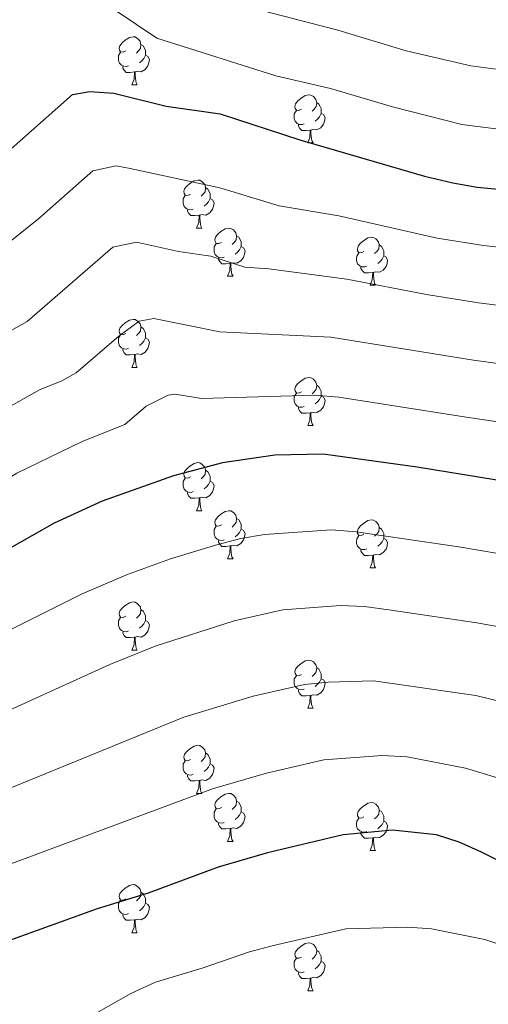
# Model space of a CAD drawing. Extents: x 592481 to 596977, y 768200 to 771231.
# Drawn here: x 593887 to 593985, y 769455 to 769660 of the extents above; entities that cross this region are included whole.
import ezdxf

# ---------------------------------------------------------------- set-up
doc = ezdxf.new("R2010")
doc.units = 0
doc.header["$MEASUREMENT"] = 0
for name, color, linetype in [('Nivel 36', 7, 'Continuous'), ('Nivel 4', 7, 'Continuous'), ('Nivel 5', 7, 'Continuous'), ('Nivel 61', 7, 'Continuous'), ('Nivel 63', 7, 'Continuous')]:
    doc.layers.add(name, color=color, linetype=linetype)

msp = doc.modelspace()

# ---------------------------------------------------------------- linework, layer by layer
at = {"layer": 'Nivel 36', "color": 92, "linetype": 'Continuous', "lineweight": 0, "flags": 128}
for points in [[(593908.81, 769653.921), (593908.28, 769653.656), (593907.75, 769653.711), (593907.485, 769654.081), (593907.43, 769654.506), (593907.59, 769655.026), (593908.07, 769655.621), (593908.705, 769656.151), (593909.605, 769656.736), (593910.35, 769656.896), (593910.775, 769656.841), (593911.305, 769656.526), (593911.835, 769655.941), (593911.995, 769655.301), (593911.885, 769654.451), (593911.46, 769653.921), (593911.04, 769653.496)], [(593911.995, 769655.301), (593912.47, 769654.986), (593912.785, 769654.346), (593912.945, 769654.026), (593912.945, 769653.446), (593912.945, 769653.021), (593912.575, 769652.331), (593912.155, 769651.851), (593911.675, 769651.431)], [(593909.395, 769650.841), (593908.97, 769650.681), (593908.385, 769650.741), (593907.91, 769650.951), (593907.485, 769651.376), (593907.27, 769651.961), (593907.27, 769652.381), (593907.325, 769652.966), (593907.75, 769653.656)], [(593912.945, 769653.021), (593913.4, 769652.771), (593913.745, 769652.156), (593913.635, 769651.431), (593913.425, 769650.791), (593912.84, 769650.051), (593912.045, 769649.571), (593911.195, 769649.676), (593910.765, 769649.546)], [(593910.655, 769649.546), (593909.765, 769649.461), (593908.92, 769649.461), (593908.495, 769649.891), (593908.175, 769650.366), (593908.175, 769650.681)], [(593910.11, 769646.861), (593910.545, 769648.021), (593910.655, 769649.546), (593910.765, 769649.546), (593910.8, 769648.961), (593910.835, 769648.276), (593910.905, 769647.661), (593911.02, 769647.261), (593911.235, 769646.861)], [(593910.11, 769646.861), (593911.235, 769646.861)], [(593945.501, 769641.781), (593944.971, 769641.516), (593944.441, 769641.571), (593944.176, 769641.941), (593944.121, 769642.366), (593944.281, 769642.886), (593944.761, 769643.481), (593945.396, 769644.011), (593946.296, 769644.596), (593947.041, 769644.756), (593947.466, 769644.701), (593947.996, 769644.386), (593948.526, 769643.801), (593948.686, 769643.161), (593948.576, 769642.311), (593948.151, 769641.781), (593947.731, 769641.356)], [(593948.686, 769643.161), (593949.161, 769642.846), (593949.476, 769642.206), (593949.636, 769641.886), (593949.636, 769641.306), (593949.636, 769640.881), (593949.266, 769640.191), (593948.846, 769639.711), (593948.366, 769639.291)], [(593946.086, 769638.701), (593945.661, 769638.541), (593945.076, 769638.601), (593944.601, 769638.811), (593944.176, 769639.236), (593943.961, 769639.821), (593943.961, 769640.241), (593944.016, 769640.826), (593944.441, 769641.516)], [(593949.636, 769640.881), (593950.091, 769640.631), (593950.436, 769640.016), (593950.326, 769639.291), (593950.116, 769638.651), (593949.531, 769637.911), (593948.736, 769637.431), (593947.886, 769637.536), (593947.456, 769637.406)], [(593947.346, 769637.406), (593946.456, 769637.321), (593945.611, 769637.321), (593945.186, 769637.751), (593944.866, 769638.226), (593944.866, 769638.541)], [(593946.801, 769634.721), (593947.236, 769635.881), (593947.346, 769637.406), (593947.456, 769637.406), (593947.491, 769636.821), (593947.526, 769636.136), (593947.596, 769635.521), (593947.711, 769635.121), (593947.926, 769634.721)], [(593946.801, 769634.721), (593947.926, 769634.721)], [(593922.313, 769624.012), (593921.783, 769623.747), (593921.253, 769623.802), (593920.988, 769624.172), (593920.933, 769624.597), (593921.093, 769625.117), (593921.573, 769625.712), (593922.208, 769626.242), (593923.108, 769626.827), (593923.853, 769626.987), (593924.278, 769626.932), (593924.808, 769626.617), (593925.338, 769626.032), (593925.498, 769625.392), (593925.388, 769624.542), (593924.963, 769624.012), (593924.543, 769623.587)], [(593925.498, 769625.392), (593925.973, 769625.077), (593926.288, 769624.437), (593926.448, 769624.117), (593926.448, 769623.537), (593926.448, 769623.112), (593926.078, 769622.422), (593925.658, 769621.942), (593925.178, 769621.522)], [(593922.898, 769620.932), (593922.473, 769620.772), (593921.888, 769620.832), (593921.413, 769621.042), (593920.988, 769621.467), (593920.773, 769622.052), (593920.773, 769622.472), (593920.828, 769623.057), (593921.253, 769623.747)], [(593926.448, 769623.112), (593926.903, 769622.862), (593927.248, 769622.247), (593927.138, 769621.522), (593926.928, 769620.882), (593926.343, 769620.142), (593925.548, 769619.662), (593924.698, 769619.767), (593924.268, 769619.637)], [(593924.158, 769619.637), (593923.268, 769619.552), (593922.423, 769619.552), (593921.998, 769619.982), (593921.678, 769620.457), (593921.678, 769620.772)], [(593923.613, 769616.952), (593924.048, 769618.112), (593924.158, 769619.637), (593924.268, 769619.637), (593924.303, 769619.052), (593924.338, 769618.367), (593924.408, 769617.752), (593924.523, 769617.352), (593924.738, 769616.952)], [(593923.613, 769616.952), (593924.738, 769616.952)], [(593928.788, 769613.977), (593928.258, 769613.712), (593927.728, 769613.767), (593927.463, 769614.137), (593927.408, 769614.562), (593927.568, 769615.082), (593928.048, 769615.677), (593928.683, 769616.207), (593929.583, 769616.792), (593930.328, 769616.952), (593930.753, 769616.897), (593931.283, 769616.582), (593931.813, 769615.997), (593931.973, 769615.357), (593931.863, 769614.507), (593931.438, 769613.977), (593931.018, 769613.552)], [(593929.373, 769610.897), (593928.948, 769610.737), (593928.363, 769610.797), (593927.888, 769611.007), (593927.463, 769611.432), (593927.248, 769612.017), (593927.248, 769612.437), (593927.303, 769613.022), (593927.728, 769613.712)], [(593931.973, 769615.357), (593932.448, 769615.042), (593932.763, 769614.402), (593932.923, 769614.082), (593932.923, 769613.502), (593932.923, 769613.077), (593932.553, 769612.387), (593932.133, 769611.907), (593931.653, 769611.487)], [(593958.56, 769612.072), (593958.03, 769611.807), (593957.5, 769611.862), (593957.235, 769612.232), (593957.18, 769612.657), (593957.34, 769613.177), (593957.82, 769613.772), (593958.455, 769614.302), (593959.355, 769614.887), (593960.1, 769615.047), (593960.525, 769614.992), (593961.055, 769614.677), (593961.585, 769614.092), (593961.745, 769613.452), (593961.635, 769612.602), (593961.21, 769612.072), (593960.79, 769611.647)], [(593932.923, 769613.077), (593933.378, 769612.827), (593933.723, 769612.212), (593933.613, 769611.487), (593933.403, 769610.847), (593932.818, 769610.107), (593932.023, 769609.627), (593931.173, 769609.732), (593930.743, 769609.602)], [(593959.145, 769608.992), (593958.72, 769608.832), (593958.135, 769608.892), (593957.66, 769609.102), (593957.235, 769609.527), (593957.02, 769610.112), (593957.02, 769610.532), (593957.075, 769611.117), (593957.5, 769611.807)], [(593961.745, 769613.452), (593962.22, 769613.137), (593962.535, 769612.497), (593962.695, 769612.177), (593962.695, 769611.597), (593962.695, 769611.172), (593962.325, 769610.482), (593961.905, 769610.002), (593961.425, 769609.582)], [(593930.633, 769609.602), (593929.743, 769609.517), (593928.898, 769609.517), (593928.473, 769609.947), (593928.153, 769610.422), (593928.153, 769610.737)], [(593930.088, 769606.917), (593930.523, 769608.077), (593930.633, 769609.602), (593930.743, 769609.602), (593930.778, 769609.017), (593930.813, 769608.332), (593930.883, 769607.717), (593930.998, 769607.317), (593931.213, 769606.917)], [(593962.695, 769611.172), (593963.15, 769610.922), (593963.495, 769610.307), (593963.385, 769609.582), (593963.175, 769608.942), (593962.59, 769608.202), (593961.795, 769607.722), (593960.945, 769607.827), (593960.515, 769607.697)], [(593960.405, 769607.697), (593959.515, 769607.612), (593958.67, 769607.612), (593958.245, 769608.042), (593957.925, 769608.517), (593957.925, 769608.832)], [(593959.86, 769605.012), (593960.295, 769606.172), (593960.405, 769607.697), (593960.515, 769607.697), (593960.55, 769607.112), (593960.585, 769606.427), (593960.655, 769605.812), (593960.77, 769605.412), (593960.985, 769605.012)], [(593930.088, 769606.917), (593931.213, 769606.917)], [(593959.86, 769605.012), (593960.985, 769605.012)], [(593908.81, 769594.929), (593908.28, 769594.664), (593907.75, 769594.719), (593907.485, 769595.089), (593907.43, 769595.514), (593907.59, 769596.034), (593908.07, 769596.629), (593908.705, 769597.159), (593909.605, 769597.744), (593910.35, 769597.904), (593910.775, 769597.849), (593911.305, 769597.534), (593911.835, 769596.949), (593911.995, 769596.309), (593911.885, 769595.459), (593911.46, 769594.929), (593911.04, 769594.504)], [(593911.995, 769596.309), (593912.47, 769595.994), (593912.785, 769595.354), (593912.945, 769595.034), (593912.945, 769594.454), (593912.945, 769594.029), (593912.575, 769593.339), (593912.155, 769592.859), (593911.675, 769592.439)], [(593909.395, 769591.849), (593908.97, 769591.689), (593908.385, 769591.749), (593907.91, 769591.959), (593907.485, 769592.384), (593907.27, 769592.969), (593907.27, 769593.389), (593907.325, 769593.974), (593907.75, 769594.664)], [(593912.945, 769594.029), (593913.4, 769593.779), (593913.745, 769593.164), (593913.635, 769592.439), (593913.425, 769591.799), (593912.84, 769591.059), (593912.045, 769590.579), (593911.195, 769590.684), (593910.765, 769590.554)], [(593910.655, 769590.554), (593909.765, 769590.469), (593908.92, 769590.469), (593908.495, 769590.899), (593908.175, 769591.374), (593908.175, 769591.689)], [(593910.11, 769587.869), (593910.545, 769589.029), (593910.655, 769590.554), (593910.765, 769590.554), (593910.8, 769589.969), (593910.835, 769589.284), (593910.905, 769588.669), (593911.02, 769588.269), (593911.235, 769587.869)], [(593910.11, 769587.869), (593911.235, 769587.869)], [(593945.501, 769582.789), (593944.971, 769582.524), (593944.441, 769582.579), (593944.176, 769582.949), (593944.121, 769583.374), (593944.281, 769583.894), (593944.761, 769584.489), (593945.396, 769585.019), (593946.296, 769585.604), (593947.041, 769585.764), (593947.466, 769585.709), (593947.996, 769585.394), (593948.526, 769584.809), (593948.686, 769584.169), (593948.576, 769583.319), (593948.151, 769582.789), (593947.731, 769582.364)], [(593948.686, 769584.169), (593949.161, 769583.854), (593949.476, 769583.214), (593949.636, 769582.894), (593949.636, 769582.314), (593949.636, 769581.889), (593949.266, 769581.199), (593948.846, 769580.719), (593948.366, 769580.299)], [(593946.086, 769579.709), (593945.661, 769579.549), (593945.076, 769579.609), (593944.601, 769579.819), (593944.176, 769580.244), (593943.961, 769580.829), (593943.961, 769581.249), (593944.016, 769581.834), (593944.441, 769582.524)], [(593949.636, 769581.889), (593950.091, 769581.639), (593950.436, 769581.024), (593950.326, 769580.299), (593950.116, 769579.659), (593949.531, 769578.919), (593948.736, 769578.439), (593947.886, 769578.544), (593947.456, 769578.414)], [(593947.346, 769578.414), (593946.456, 769578.329), (593945.611, 769578.329), (593945.186, 769578.759), (593944.866, 769579.234), (593944.866, 769579.549)], [(593946.801, 769575.729), (593947.236, 769576.889), (593947.346, 769578.414), (593947.456, 769578.414), (593947.491, 769577.829), (593947.526, 769577.144), (593947.596, 769576.529), (593947.711, 769576.129), (593947.926, 769575.729)], [(593946.801, 769575.729), (593947.926, 769575.729)], [(593922.313, 769565.02), (593921.783, 769564.755), (593921.253, 769564.81), (593920.988, 769565.18), (593920.933, 769565.605), (593921.093, 769566.125), (593921.573, 769566.72), (593922.208, 769567.25), (593923.108, 769567.835), (593923.853, 769567.995), (593924.278, 769567.94), (593924.808, 769567.625), (593925.338, 769567.04), (593925.498, 769566.4), (593925.388, 769565.55), (593924.963, 769565.02), (593924.543, 769564.595)], [(593922.898, 769561.94), (593922.473, 769561.78), (593921.888, 769561.84), (593921.413, 769562.05), (593920.988, 769562.475), (593920.773, 769563.06), (593920.773, 769563.48), (593920.828, 769564.065), (593921.253, 769564.755)], [(593925.498, 769566.4), (593925.973, 769566.085), (593926.288, 769565.445), (593926.448, 769565.125), (593926.448, 769564.545), (593926.448, 769564.12), (593926.078, 769563.43), (593925.658, 769562.95), (593925.178, 769562.53)], [(593926.448, 769564.12), (593926.903, 769563.87), (593927.248, 769563.255), (593927.138, 769562.53), (593926.928, 769561.89), (593926.343, 769561.15), (593925.548, 769560.67), (593924.698, 769560.775), (593924.268, 769560.645)], [(593924.158, 769560.645), (593923.268, 769560.56), (593922.423, 769560.56), (593921.998, 769560.99), (593921.678, 769561.465), (593921.678, 769561.78)], [(593923.613, 769557.96), (593924.048, 769559.12), (593924.158, 769560.645), (593924.268, 769560.645), (593924.303, 769560.06), (593924.338, 769559.375), (593924.408, 769558.76), (593924.523, 769558.36), (593924.738, 769557.96)], [(593923.613, 769557.96), (593924.738, 769557.96)], [(593928.788, 769554.985), (593928.258, 769554.72), (593927.728, 769554.775), (593927.463, 769555.145), (593927.408, 769555.57), (593927.568, 769556.09), (593928.048, 769556.685), (593928.683, 769557.215), (593929.583, 769557.8), (593930.328, 769557.96), (593930.753, 769557.905), (593931.283, 769557.59), (593931.813, 769557.005), (593931.973, 769556.365), (593931.863, 769555.515), (593931.438, 769554.985), (593931.018, 769554.56)], [(593931.973, 769556.365), (593932.448, 769556.05), (593932.763, 769555.41), (593932.923, 769555.09), (593932.923, 769554.51), (593932.923, 769554.085), (593932.553, 769553.395), (593932.133, 769552.915), (593931.653, 769552.495)], [(593929.373, 769551.905), (593928.948, 769551.745), (593928.363, 769551.805), (593927.888, 769552.015), (593927.463, 769552.44), (593927.248, 769553.025), (593927.248, 769553.445), (593927.303, 769554.03), (593927.728, 769554.72)], [(593958.56, 769553.08), (593958.03, 769552.815), (593957.5, 769552.87), (593957.235, 769553.24), (593957.18, 769553.665), (593957.34, 769554.185), (593957.82, 769554.78), (593958.455, 769555.31), (593959.355, 769555.895), (593960.1, 769556.055), (593960.525, 769556), (593961.055, 769555.685), (593961.585, 769555.1), (593961.745, 769554.46), (593961.635, 769553.61), (593961.21, 769553.08), (593960.79, 769552.655)], [(593961.745, 769554.46), (593962.22, 769554.145), (593962.535, 769553.505), (593962.695, 769553.185), (593962.695, 769552.605), (593962.695, 769552.18), (593962.325, 769551.49), (593961.905, 769551.01), (593961.425, 769550.59)], [(593932.923, 769554.085), (593933.378, 769553.835), (593933.723, 769553.22), (593933.613, 769552.495), (593933.403, 769551.855), (593932.818, 769551.115), (593932.023, 769550.635), (593931.173, 769550.74), (593930.743, 769550.61)], [(593959.145, 769550), (593958.72, 769549.84), (593958.135, 769549.9), (593957.66, 769550.11), (593957.235, 769550.535), (593957.02, 769551.12), (593957.02, 769551.54), (593957.075, 769552.125), (593957.5, 769552.815)], [(593962.695, 769552.18), (593963.15, 769551.93), (593963.495, 769551.315), (593963.385, 769550.59), (593963.175, 769549.95), (593962.59, 769549.21), (593961.795, 769548.73), (593960.945, 769548.835), (593960.515, 769548.705)], [(593930.633, 769550.61), (593929.743, 769550.525), (593928.898, 769550.525), (593928.473, 769550.955), (593928.153, 769551.43), (593928.153, 769551.745)], [(593930.088, 769547.925), (593930.523, 769549.085), (593930.633, 769550.61), (593930.743, 769550.61), (593930.778, 769550.025), (593930.813, 769549.34), (593930.883, 769548.725), (593930.998, 769548.325), (593931.213, 769547.925)], [(593960.405, 769548.705), (593959.515, 769548.62), (593958.67, 769548.62), (593958.245, 769549.05), (593957.925, 769549.525), (593957.925, 769549.84)], [(593959.86, 769546.02), (593960.295, 769547.18), (593960.405, 769548.705), (593960.515, 769548.705), (593960.55, 769548.12), (593960.585, 769547.435), (593960.655, 769546.82), (593960.77, 769546.42), (593960.985, 769546.02)], [(593930.088, 769547.925), (593931.213, 769547.925)], [(593959.86, 769546.02), (593960.985, 769546.02)], [(593908.81, 769535.937), (593908.28, 769535.672), (593907.75, 769535.727), (593907.485, 769536.097), (593907.43, 769536.522), (593907.59, 769537.042), (593908.07, 769537.637), (593908.705, 769538.167), (593909.605, 769538.752), (593910.35, 769538.912), (593910.775, 769538.857), (593911.305, 769538.542), (593911.835, 769537.957), (593911.995, 769537.317), (593911.885, 769536.467), (593911.46, 769535.937), (593911.04, 769535.512)], [(593909.395, 769532.857), (593908.97, 769532.697), (593908.385, 769532.757), (593907.91, 769532.967), (593907.485, 769533.392), (593907.27, 769533.977), (593907.27, 769534.397), (593907.325, 769534.982), (593907.75, 769535.672)], [(593911.995, 769537.317), (593912.47, 769537.002), (593912.785, 769536.362), (593912.945, 769536.042), (593912.945, 769535.462), (593912.945, 769535.037), (593912.575, 769534.347), (593912.155, 769533.867), (593911.675, 769533.447)], [(593912.945, 769535.037), (593913.4, 769534.787), (593913.745, 769534.172), (593913.635, 769533.447), (593913.425, 769532.807), (593912.84, 769532.067), (593912.045, 769531.587), (593911.195, 769531.692), (593910.765, 769531.562)], [(593910.655, 769531.562), (593909.765, 769531.477), (593908.92, 769531.477), (593908.495, 769531.907), (593908.175, 769532.382), (593908.175, 769532.697)], [(593910.11, 769528.877), (593910.545, 769530.037), (593910.655, 769531.562), (593910.765, 769531.562), (593910.8, 769530.977), (593910.835, 769530.292), (593910.905, 769529.677), (593911.02, 769529.277), (593911.235, 769528.877)], [(593910.11, 769528.877), (593911.235, 769528.877)], [(593945.501, 769523.797), (593944.971, 769523.532), (593944.441, 769523.587), (593944.176, 769523.957), (593944.121, 769524.382), (593944.281, 769524.902), (593944.761, 769525.497), (593945.396, 769526.027), (593946.296, 769526.612), (593947.041, 769526.772), (593947.466, 769526.717), (593947.996, 769526.402), (593948.526, 769525.817), (593948.686, 769525.177), (593948.576, 769524.327), (593948.151, 769523.797), (593947.731, 769523.372)], [(593946.086, 769520.717), (593945.661, 769520.557), (593945.076, 769520.617), (593944.601, 769520.827), (593944.176, 769521.252), (593943.961, 769521.837), (593943.961, 769522.257), (593944.016, 769522.842), (593944.441, 769523.532)], [(593948.686, 769525.177), (593949.161, 769524.862), (593949.476, 769524.222), (593949.636, 769523.902), (593949.636, 769523.322), (593949.636, 769522.897), (593949.266, 769522.207), (593948.846, 769521.727), (593948.366, 769521.307)], [(593949.636, 769522.897), (593950.091, 769522.647), (593950.436, 769522.032), (593950.326, 769521.307), (593950.116, 769520.667), (593949.531, 769519.927), (593948.736, 769519.447), (593947.886, 769519.552), (593947.456, 769519.422)], [(593947.346, 769519.422), (593946.456, 769519.337), (593945.611, 769519.337), (593945.186, 769519.767), (593944.866, 769520.242), (593944.866, 769520.557)], [(593946.801, 769516.737), (593947.236, 769517.897), (593947.346, 769519.422), (593947.456, 769519.422), (593947.491, 769518.837), (593947.526, 769518.152), (593947.596, 769517.537), (593947.711, 769517.137), (593947.926, 769516.737)], [(593946.801, 769516.737), (593947.926, 769516.737)], [(593922.313, 769506.028), (593921.783, 769505.763), (593921.253, 769505.818), (593920.988, 769506.188), (593920.933, 769506.613), (593921.093, 769507.133), (593921.573, 769507.728), (593922.208, 769508.258), (593923.108, 769508.843), (593923.853, 769509.003), (593924.278, 769508.948), (593924.808, 769508.633), (593925.338, 769508.048), (593925.498, 769507.408), (593925.388, 769506.558), (593924.963, 769506.028), (593924.543, 769505.603)], [(593925.498, 769507.408), (593925.973, 769507.093), (593926.288, 769506.453), (593926.448, 769506.133), (593926.448, 769505.553), (593926.448, 769505.128), (593926.078, 769504.438), (593925.658, 769503.958), (593925.178, 769503.538)], [(593922.898, 769502.948), (593922.473, 769502.788), (593921.888, 769502.848), (593921.413, 769503.058), (593920.988, 769503.483), (593920.773, 769504.068), (593920.773, 769504.488), (593920.828, 769505.073), (593921.253, 769505.763)], [(593926.448, 769505.128), (593926.903, 769504.878), (593927.248, 769504.263), (593927.138, 769503.538), (593926.928, 769502.898), (593926.343, 769502.158), (593925.548, 769501.678), (593924.698, 769501.783), (593924.268, 769501.653)], [(593924.158, 769501.653), (593923.268, 769501.568), (593922.423, 769501.568), (593921.998, 769501.998), (593921.678, 769502.473), (593921.678, 769502.788)], [(593923.613, 769498.968), (593924.048, 769500.128), (593924.158, 769501.653), (593924.268, 769501.653), (593924.303, 769501.068), (593924.338, 769500.383), (593924.408, 769499.768), (593924.523, 769499.368), (593924.738, 769498.968)], [(593923.613, 769498.968), (593924.738, 769498.968)], [(593928.788, 769495.993), (593928.258, 769495.728), (593927.728, 769495.783), (593927.463, 769496.153), (593927.408, 769496.578), (593927.568, 769497.098), (593928.048, 769497.693), (593928.683, 769498.223), (593929.583, 769498.808), (593930.328, 769498.968), (593930.753, 769498.913), (593931.283, 769498.598), (593931.813, 769498.013), (593931.973, 769497.373), (593931.863, 769496.523), (593931.438, 769495.993), (593931.018, 769495.568)], [(593931.973, 769497.373), (593932.448, 769497.058), (593932.763, 769496.418), (593932.923, 769496.098), (593932.923, 769495.518), (593932.923, 769495.093), (593932.553, 769494.403), (593932.133, 769493.923), (593931.653, 769493.503)], [(593958.56, 769494.088), (593958.03, 769493.823), (593957.5, 769493.878), (593957.235, 769494.248), (593957.18, 769494.673), (593957.34, 769495.193), (593957.82, 769495.788), (593958.455, 769496.318), (593959.355, 769496.903), (593960.1, 769497.063), (593960.525, 769497.008), (593961.055, 769496.693), (593961.585, 769496.108), (593961.745, 769495.468), (593961.635, 769494.618), (593961.21, 769494.088), (593960.79, 769493.663)], [(593929.373, 769492.913), (593928.948, 769492.753), (593928.363, 769492.813), (593927.888, 769493.023), (593927.463, 769493.448), (593927.248, 769494.033), (593927.248, 769494.453), (593927.303, 769495.038), (593927.728, 769495.728)], [(593932.923, 769495.093), (593933.378, 769494.843), (593933.723, 769494.228), (593933.613, 769493.503), (593933.403, 769492.863), (593932.818, 769492.123), (593932.023, 769491.643), (593931.173, 769491.748), (593930.743, 769491.618)], [(593961.745, 769495.468), (593962.22, 769495.153), (593962.535, 769494.513), (593962.695, 769494.193), (593962.695, 769493.613), (593962.695, 769493.188), (593962.325, 769492.498), (593961.905, 769492.018), (593961.425, 769491.598)], [(593930.633, 769491.618), (593929.743, 769491.533), (593928.898, 769491.533), (593928.473, 769491.963), (593928.153, 769492.438), (593928.153, 769492.753)], [(593959.145, 769491.008), (593958.72, 769490.848), (593958.135, 769490.908), (593957.66, 769491.118), (593957.235, 769491.543), (593957.02, 769492.128), (593957.02, 769492.548), (593957.075, 769493.133), (593957.5, 769493.823)], [(593962.695, 769493.188), (593963.15, 769492.938), (593963.495, 769492.323), (593963.385, 769491.598), (593963.175, 769490.958), (593962.59, 769490.218), (593961.795, 769489.738), (593960.945, 769489.843), (593960.515, 769489.713)], [(593930.088, 769488.933), (593930.523, 769490.093), (593930.633, 769491.618), (593930.743, 769491.618), (593930.778, 769491.033), (593930.813, 769490.348), (593930.883, 769489.733), (593930.998, 769489.333), (593931.213, 769488.933)], [(593960.405, 769489.713), (593959.515, 769489.628), (593958.67, 769489.628), (593958.245, 769490.058), (593957.925, 769490.533), (593957.925, 769490.848)], [(593930.088, 769488.933), (593931.213, 769488.933)], [(593959.86, 769487.028), (593960.295, 769488.188), (593960.405, 769489.713), (593960.515, 769489.713), (593960.55, 769489.128), (593960.585, 769488.443), (593960.655, 769487.828), (593960.77, 769487.428), (593960.985, 769487.028)], [(593959.86, 769487.028), (593960.985, 769487.028)], [(593908.81, 769476.945), (593908.28, 769476.68), (593907.75, 769476.735), (593907.485, 769477.105), (593907.43, 769477.53), (593907.59, 769478.05), (593908.07, 769478.645), (593908.705, 769479.175), (593909.605, 769479.76), (593910.35, 769479.92), (593910.775, 769479.865), (593911.305, 769479.55), (593911.835, 769478.965), (593911.995, 769478.325), (593911.885, 769477.475), (593911.46, 769476.945), (593911.04, 769476.52)], [(593911.995, 769478.325), (593912.47, 769478.01), (593912.785, 769477.37), (593912.945, 769477.05), (593912.945, 769476.47), (593912.945, 769476.045), (593912.575, 769475.355), (593912.155, 769474.875), (593911.675, 769474.455)], [(593909.395, 769473.865), (593908.97, 769473.705), (593908.385, 769473.765), (593907.91, 769473.975), (593907.485, 769474.4), (593907.27, 769474.985), (593907.27, 769475.405), (593907.325, 769475.99), (593907.75, 769476.68)], [(593912.945, 769476.045), (593913.4, 769475.795), (593913.745, 769475.18), (593913.635, 769474.455), (593913.425, 769473.815), (593912.84, 769473.075), (593912.045, 769472.595), (593911.195, 769472.7), (593910.765, 769472.57)], [(593910.655, 769472.57), (593909.765, 769472.485), (593908.92, 769472.485), (593908.495, 769472.915), (593908.175, 769473.39), (593908.175, 769473.705)], [(593910.11, 769469.885), (593910.545, 769471.045), (593910.655, 769472.57), (593910.765, 769472.57), (593910.8, 769471.985), (593910.835, 769471.3), (593910.905, 769470.685), (593911.02, 769470.285), (593911.235, 769469.885)], [(593910.11, 769469.885), (593911.235, 769469.885)], [(593945.501, 769464.805), (593944.971, 769464.54), (593944.441, 769464.595), (593944.176, 769464.965), (593944.121, 769465.39), (593944.281, 769465.91), (593944.761, 769466.505), (593945.396, 769467.035), (593946.296, 769467.62), (593947.041, 769467.78), (593947.466, 769467.725), (593947.996, 769467.41), (593948.526, 769466.825), (593948.686, 769466.185), (593948.576, 769465.335), (593948.151, 769464.805), (593947.731, 769464.38)], [(593948.686, 769466.185), (593949.161, 769465.87), (593949.476, 769465.23), (593949.636, 769464.91), (593949.636, 769464.33), (593949.636, 769463.905), (593949.266, 769463.215), (593948.846, 769462.735), (593948.366, 769462.315)], [(593946.086, 769461.725), (593945.661, 769461.565), (593945.076, 769461.625), (593944.601, 769461.835), (593944.176, 769462.26), (593943.961, 769462.845), (593943.961, 769463.265), (593944.016, 769463.85), (593944.441, 769464.54)], [(593949.636, 769463.905), (593950.091, 769463.655), (593950.436, 769463.04), (593950.326, 769462.315), (593950.116, 769461.675), (593949.531, 769460.935), (593948.736, 769460.455), (593947.886, 769460.56), (593947.456, 769460.43)], [(593947.346, 769460.43), (593946.456, 769460.345), (593945.611, 769460.345), (593945.186, 769460.775), (593944.866, 769461.25), (593944.866, 769461.565)], [(593946.801, 769457.745), (593947.236, 769458.905), (593947.346, 769460.43), (593947.456, 769460.43), (593947.491, 769459.845), (593947.526, 769459.16), (593947.596, 769458.545), (593947.711, 769458.145), (593947.926, 769457.745)], [(593946.801, 769457.745), (593947.926, 769457.745)]]:
    msp.add_lwpolyline(points, dxfattribs=at)
at = {"layer": 'Nivel 4', "color": 25, "linetype": 'Continuous', "lineweight": 30, "flags": 128}
for points, elevation in [([(593883.668, 769632.381), (593897.721, 769644.857), (593901.31, 769645.44), (593906.299, 769645.112), (593917.276, 769642.385), (593928.543, 769640.806), (593945.141, 769635.391), (593971.215, 769627.783), (593977.103, 769626.376), (593982.177, 769625.513), (593993.248, 769624.468)], 975), ([(594014.914, 769559.689), (593969.655, 769567.054), (593950.038, 769569.788), (593939.915, 769569.573), (593929.035, 769567.965), (593918.795, 769565.218), (593903.882, 769559.949), (593893.889, 769555.348), (593879.812, 769547.427), (593869.682, 769542.481), (593859.825, 769538.225), (593843.744, 769532.494), (593833.705, 769529.405), (593813.252, 769524.992), (593808.065, 769524.387), (593792.398, 769520.707), (593772.434, 769514.635), (593757.124, 769509.162), (593751.893, 769506.958), (593741.392, 769500.957), (593732.579, 769494.946)], 1000), ([(594008.134, 769474.11), (593983.063, 769486.725), (593978.441, 769488.772), (593973.675, 769490.284), (593964.537, 769491.29), (593954.19, 769490.318), (593938.419, 769486.533), (593928.122, 769483.55), (593913.501, 769478.128), (593902.876, 769474.851), (593877.716, 769465.825), (593862.116, 769461.298), (593847.142, 769455.629), (593827.284, 769445.943)], 1025)]:
    msp.add_lwpolyline(points, dxfattribs=dict(at, elevation=elevation))
at = {"layer": 'Nivel 5', "color": 25, "linetype": 'Continuous', "lineweight": 0, "flags": 128}
for points, elevation in [([(594003.478, 769647.797), (593980.836, 769650.816), (593967.395, 769653.981), (593953.129, 769658.238), (593930.305, 769664.149)], 965), ([(593906.832, 769662.311), (593915.336, 769656.611), (593940.123, 769648.726), (593951.596, 769646.096), (593964.505, 769642.281), (593978.969, 769638.596), (594001.948, 769635.65)], 970), ([(593883.979, 769613.601), (593890.693, 769618.948), (593901.935, 769628.929), (593906.792, 769629.938), (593909.764, 769629.392), (593928.463, 769625.351), (593940.837, 769621.615), (593953.322, 769619.525), (593973.841, 769614.816), (593983.492, 769613.328), (593991.588, 769612.436)], 980), ([(593881.958, 769593.993), (593888.252, 769597.458), (593906.15, 769613.001), (593911.043, 769614.02), (593919.815, 769612.036), (593926.575, 769611.088), (593933.681, 769608.769), (593938.698, 769608.42), (593955.002, 769606.291), (593971.613, 769603.075), (593982.45, 769601.366), (593990.85, 769600.318)], 985), ([(593731.185, 769516.258), (593738.844, 769523.525), (593742.848, 769526.516), (593747.53, 769529.469), (593752.2, 769531.791), (593762.15, 769535.381), (593767.091, 769536.548), (593772.588, 769537.28), (593796.642, 769541.615), (593812.236, 769545.568), (593830.677, 769551.097), (593847.49, 769557.889), (593864.643, 769566.931), (593878.289, 769576.19), (593890.837, 769583.2), (593895.505, 769585.096), (593898.433, 769586.711), (593907.373, 769594.417), (593911.647, 769597.495), (593914.698, 769598.083), (593928.428, 769595.304), (593951.665, 769594.19), (593981.407, 769589.404), (593990.113, 769588.2)], 990), ([(593726.653, 769503.291), (593734.754, 769509.25), (593753.191, 769519.908), (593763.28, 769523.545), (593768.517, 769525.029), (593778.979, 769527.456), (593789.425, 769529.133), (593798.744, 769532.153), (593810.333, 769534.621), (593829.806, 769539.498), (593838.755, 769542.366), (593852.935, 769547.751), (593872.218, 769557.174), (593886.089, 769565.769), (593899.716, 769572.407), (593908.614, 769575.964), (593913.084, 769579.817), (593917.65, 769582.058), (593919.161, 769582.298), (593924.607, 769581.371), (593948.3, 769582.106), (593953.313, 769581.667), (593980.365, 769577.442), (593989.375, 769576.082)], 995), ([(594002.996, 769546.257), (593978.355, 769550.414), (593956.899, 769553.535), (593951.764, 769553.989), (593937.783, 769552.991), (593932.856, 769552.145), (593927.555, 769550.75), (593918.195, 769547.886), (593908.992, 769544.562), (593899.686, 769540.599), (593879.608, 769530.561)], 1005), ([(593996.857, 769531.886), (593982.121, 769534.589), (593963.765, 769537.29), (593958.686, 769537.99), (593953.69, 769538.186), (593941.585, 769537.279), (593931.486, 769534.987), (593914.958, 769529.714), (593905.484, 769525.85), (593880.022, 769514.341), (593865.329, 769508.72), (593849.852, 769503.617), (593839.422, 769500.56), (593826.863, 769497.267), (593821.416, 769496.356), (593813.933, 769495.778), (593808.99, 769495.045), (593794.082, 769488.521), (593789.562, 769486.384), (593784.904, 769483.655), (593762.926, 769469.164), (593756.242, 769461.054), (593753.807, 769456.683), (593752.88, 769451.508)], 1010), ([(593779.392, 769453.226), (593782.953, 769457.376), (593796.418, 769466.154), (593800.704, 769469.311), (593808.472, 769475.846), (593817.385, 769481.162), (593822.256, 769482.321), (593830.038, 769482.797), (593835.624, 769483.827), (593840.433, 769485.17), (593867.894, 769493.835), (593885.525, 769500.43), (593920.934, 769514.839), (593935.417, 769519.224), (593946.106, 769521.669), (593951.084, 769522.179), (593960.517, 769522.435), (593981.937, 769519.385), (593993.577, 769516.557)], 1015), ([(593989.433, 769501.317), (593979.727, 769504.222), (593967.604, 769506.559), (593962.335, 769506.846), (593950.148, 769505.993), (593938.226, 769503.174), (593926.922, 769499.919), (593872.805, 769479.83), (593838.659, 769469.239), (593834.9, 769468.846), (593830.447, 769466.53), (593825.927, 769463.47), (593813.54, 769453.774)], 1020), ([(593900.56, 769451.915), (593909.872, 769457.189), (593915.001, 769459.558), (593924.744, 769462.487), (593934.633, 769465.904), (593939.664, 769467.225), (593954.768, 769470.724), (593967.692, 769471.044), (593972.667, 769470.675), (593983.777, 769468.493), (594011.013, 769459.39)], 1030)]:
    msp.add_lwpolyline(points, dxfattribs=dict(at, elevation=elevation))
at = {"layer": 'Nivel 61', "color": 19, "linetype": 'Continuous', "lineweight": 0}
msp.add_3dface([(593405.55, 768606), (593373.87, 770919.55), (596765.53, 770966.72), (596798.38, 768653.17)], dxfattribs=at)
at = {"layer": 'Nivel 63', "color": 7, "linetype": 'Continuous', "lineweight": 0}
msp.add_3dface([(592522.564, 768199.827), (596977.129, 768261.759), (596935.841, 771231.483), (592481.276, 771169.551)], dxfattribs=at)

doc.saveas('drawing.dxf')
